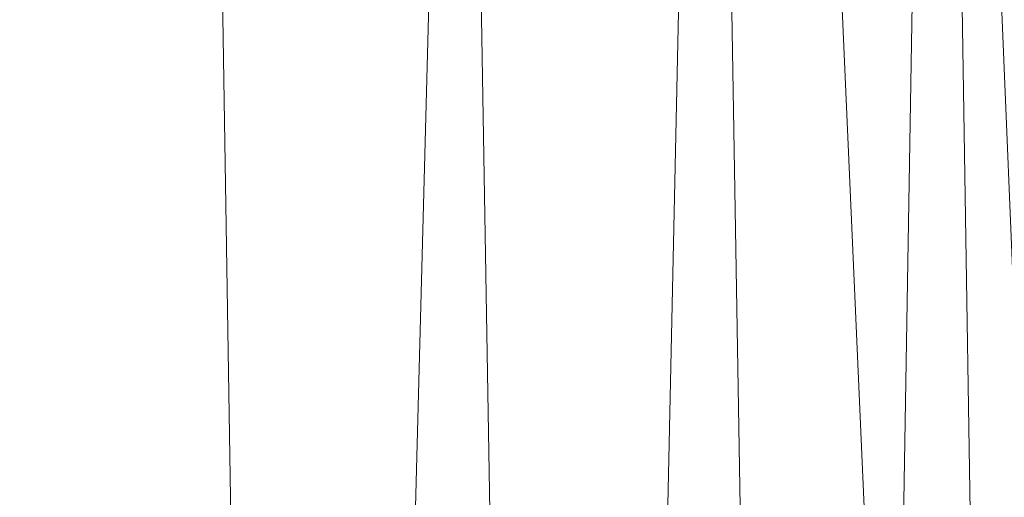
# Model space of a CAD drawing. Units: inches. Extents: x 0 to 204, y 0 to 264.
# Drawn here: x 103 to 104, y 158 to 159 of the extents above; entities that cross this region are included whole.
import ezdxf

# ---------------------------------------------------------------- set-up
doc = ezdxf.new("R2010")
doc.units = ezdxf.units.IN
doc.header["$MEASUREMENT"] = 0
doc.layers.get('0').update_dxf_attribs({"color": 10})

# ---------------------------------------------------------------- blocks, each defined once
blk = doc.blocks.new('673U-3D')
at = {"lineweight": 18}
for points in [[(7.8968, -6.808, -15), (7.1692, 9.6739, -15), (7.6697, 9.6739, -15), (8.3973, -6.808, -15)], [(7.8968, -6.808, -14), (8.3973, -6.808, -14), (7.6697, 9.6739, -14), (7.1692, 9.6739, -14)], [(7.8968, -6.808, -14), (7.1692, 9.6739, -14), (7.1692, 9.6739, -15), (7.8968, -6.808, -15)], [(8.3973, -6.808, -14), (8.3973, -6.808, -15), (7.6697, 9.6739, -15), (7.6697, 9.6739, -14)]]:
    blk.add_3dface(points, dxfattribs=at)
mesh = blk.add_polyface(dxfattribs=at)
corners = [(8.627, -7.433, -1.5), (8.4219, 5.4267, -1.5), (8.3581, 5.8969, -1.5), (8.1853, 6.3389, -1.5), (7.9132, 6.7277, -1.5), (7.5572, 7.0414, -1.5), (7.1374, 7.2625, -1.5), (4.3443, 8.1038, -1.5), (1.4585, 8.529, -1.5), (-1.4585, 8.529, -1.5), (-4.3443, 8.1038, -1.5), (-7.1374, 7.2625, -1.5), (-7.5572, 7.0414, -1.5), (-7.9132, 6.7277, -1.5), (-8.1853, 6.3389, -1.5), (-8.3581, 5.8969, -1.5), (-8.4219, 5.4267, -1.5), (-8.627, -7.433, -1.5)]
mesh.append_faces([[corners[k] for k in face] for face in [(6, 3, 4, 5)]], dxfattribs={"vtx0": -1})
mesh.append_faces([[corners[k] for k in face] for face in [(9, 16, 17, 8)]], dxfattribs={"vtx0": -1, "vtx2": -1})
mesh.append_faces([[corners[k] for k in face] for face in [(8, 17, 0, 1), (6, 1, 2, 3), (1, 6, 7, 8)]], dxfattribs={"vtx0": -1, "vtx3": -1})
mesh.append_faces([[corners[k] for k in face] for face in [(10, 11, 16, 9)]], dxfattribs={"vtx1": -1, "vtx2": -1})
mesh.append_faces([[corners[k] for k in face] for face in [(15, 16, 11, 12)]], dxfattribs={"vtx1": -1, "vtx3": -1})
mesh.append_faces([[corners[k] for k in face] for face in [(13, 14, 15, 12)]], dxfattribs={"vtx2": -1})
mesh = blk.add_polyface(dxfattribs=at)
corners = [(8.627, -7.433, -3.75), (-8.627, -7.433, -3.75), (-8.4219, 5.4267, -3.75), (-8.3581, 5.8969, -3.75), (-8.1853, 6.3389, -3.75), (-7.9132, 6.7277, -3.75), (-7.5572, 7.0414, -3.75), (-7.1374, 7.2625, -3.75), (-4.3443, 8.1038, -3.75), (-1.4585, 8.529, -3.75), (1.4585, 8.529, -3.75), (4.3443, 8.1038, -3.75), (7.1374, 7.2625, -3.75), (7.5572, 7.0414, -3.75), (7.9132, 6.7277, -3.75), (8.1853, 6.3389, -3.75), (8.3581, 5.8969, -3.75), (8.4219, 5.4267, -3.75)]
mesh.append_faces([[corners[k] for k in face] for face in [(5, 3, 4)]], dxfattribs={"vtx0": -1})
mesh.append_faces([[corners[k] for k in face] for face in [(0, 10, 17)]], dxfattribs={"vtx0": -1, "vtx1": -1})
mesh.append_faces([[corners[k] for k in face] for face in [(1, 9, 10, 0), (3, 5, 6, 2), (2, 8, 9, 1)]], dxfattribs={"vtx0": -1, "vtx2": -1})
mesh.append_faces([[corners[k] for k in face] for face in [(17, 10, 11, 12)]], dxfattribs={"vtx0": -1, "vtx3": -1})
mesh.append_faces([[corners[k] for k in face] for face in [(13, 14, 12)]], dxfattribs={"vtx1": -1})
mesh.append_faces([[corners[k] for k in face] for face in [(7, 8, 2, 6), (16, 17, 12)]], dxfattribs={"vtx1": -1, "vtx2": -1})
mesh.append_faces([[corners[k] for k in face] for face in [(14, 15, 16, 12)]], dxfattribs={"vtx2": -1, "vtx3": -1})
mesh = blk.add_polyface(dxfattribs=at)
corners = [(8.246, -7.308, -1.5), (-8.246, -7.308, -1.5), (-8.3022, -7.3017, -1.5), (-8.3555, -7.2828, -1.5), (-8.4032, -7.2524, -1.5), (-8.4428, -7.2121, -1.5), (-8.4724, -7.1639, -1.5), (-8.4904, -7.1103, -1.5), (-8.4959, -7.0541, -1.5), (-8.2969, 5.4247, -1.5), (-8.2371, 5.8655, -1.5), (-8.0751, 6.2798, -1.5), (-7.82, 6.6444, -1.5), (-7.4863, 6.9385, -1.5), (-7.0927, 7.1458, -1.5), (-4.3171, 7.9818, -1.5), (-1.4494, 8.4043, -1.5), (1.4494, 8.4043, -1.5), (4.3171, 7.9818, -1.5), (7.0927, 7.1458, -1.5), (7.4863, 6.9385, -1.5), (7.82, 6.6444, -1.5), (8.0751, 6.2798, -1.5), (8.2371, 5.8655, -1.5), (8.2969, 5.4247, -1.5), (8.4959, -7.0541, -1.5), (8.4904, -7.1103, -1.5), (8.4724, -7.1639, -1.5), (8.4428, -7.2121, -1.5), (8.4032, -7.2524, -1.5), (8.3555, -7.2828, -1.5), (8.3022, -7.3017, -1.5)]
mesh.append_faces([[corners[k] for k in face] for face in [(24, 19, 23)]], dxfattribs={"vtx0": -1, "vtx1": -1})
mesh.append_faces([[corners[k] for k in face] for face in [(9, 16, 1, 8), (2, 5, 8, 1)]], dxfattribs={"vtx0": -1, "vtx1": -1, "vtx2": -1})
mesh.append_faces([[corners[k] for k in face] for face in [(0, 17, 24, 25)]], dxfattribs={"vtx0": -1, "vtx1": -1, "vtx3": -1})
mesh.append_faces([[corners[k] for k in face] for face in [(1, 16, 17, 0), (25, 31, 0)]], dxfattribs={"vtx0": -1, "vtx2": -1})
mesh.append_faces([[corners[k] for k in face] for face in [(9, 12, 13, 14), (24, 17, 18, 19)]], dxfattribs={"vtx0": -1, "vtx3": -1})
mesh.append_faces([[corners[k] for k in face] for face in [(7, 8, 5, 6)]], dxfattribs={"vtx1": -1})
mesh.append_faces([[corners[k] for k in face] for face in [(15, 16, 9, 14)]], dxfattribs={"vtx1": -1, "vtx2": -1})
mesh.append_faces([[corners[k] for k in face] for face in [(19, 20, 22, 23)]], dxfattribs={"vtx1": -1, "vtx3": -1})
mesh.append_faces([[corners[k] for k in face] for face in [(10, 11, 12, 9), (3, 4, 5, 2), (20, 21, 22), (25, 26, 27)]], dxfattribs={"vtx2": -1})
mesh.append_faces([[corners[k] for k in face] for face in [(29, 30, 31, 25), (27, 28, 29, 25)]], dxfattribs={"vtx2": -1, "vtx3": -1})
mesh = blk.add_polyface(dxfattribs=at)
corners = [(6.4678, -5.308), (6.9503, -5.7829, -0.0533), (7.4086, -6.234, -0.2105), (7.8202, -6.639, -0.4637), (8.1644, -6.9778, -0.8003), (8.4241, -7.2334, -1.2032), (8.4605, -7.1864, -1.2835), (8.4882, -7.12, -1.3524), (8.2852, 5.606, -1.3524), (8.2214, 5.9224, -1.2179), (8.1158, 6.1993, -1.0308), (7.9733, 6.4481, -0.8295), (7.6169, 6.2115, -0.4651), (7.2035, 5.9331, -0.2052), (6.7576, 5.6279, -0.0509), (6.2985, 5.308)]
mesh.append_faces([[corners[k] for k in face] for face in [(3, 12, 2), (11, 4, 10)]], dxfattribs={"vtx0": -1, "vtx1": -1})
mesh.append_faces([[corners[k] for k in face] for face in [(14, 0, 1), (10, 4, 5), (4, 11, 12)]], dxfattribs={"vtx0": -1, "vtx2": -1})
mesh.append_faces([[corners[k] for k in face] for face in [(15, 0, 14), (7, 8, 6)]], dxfattribs={"vtx1": -1})
mesh.append_faces([[corners[k] for k in face] for face in [(1, 2, 13), (13, 14, 1), (12, 13, 2), (3, 4, 12), (5, 6, 9), (9, 10, 5), (8, 9, 6)]], dxfattribs={"vtx1": -1, "vtx2": -1})
mesh = blk.add_polyface(dxfattribs=at)
corners = [(-6.4678, -5.308), (6.4678, -5.308), (6.2985, 5.308), (3.8323, 6.0407), (1.2864, 6.4109), (-1.2864, 6.4109), (-3.8323, 6.0407), (-6.2985, 5.308)]
mesh.append_faces([[corners[k] for k in face] for face in [(0, 5, 6, 7)]], dxfattribs={"vtx0": -1})
mesh.append_faces([[corners[k] for k in face] for face in [(1, 4, 5, 0)]], dxfattribs={"vtx0": -1, "vtx2": -1})
mesh.append_faces([[corners[k] for k in face] for face in [(3, 4, 1, 2)]], dxfattribs={"vtx1": -1})

msp = doc.modelspace()

# ---------------------------------------------------------------- linework, layer by layer
at = {"lineweight": 18, "invisible_edges": 15}
for points in [[(102.62645, 159.10804, 28.04876), (103.13706, 158.77757, 26.95653), (104.16923, 158.46008, 27.11712)], [(103.11289, 158.47027, 24.56459), (102.14506, 158.84689, 25.42401), (101.98744, 158.73794, 23.9883)], [(103.11289, 158.47027, 24.56459), (103.13706, 158.77757, 26.95653), (102.14506, 158.84689, 25.42401)], [(104.11622, 158.25703, 25.40612), (103.13706, 158.77757, 26.95653), (103.11289, 158.47027, 24.56459)], [(104.24474, 158.75106, 27.83346), (104.16923, 158.46028, 27.11709), (104.20462, 158.54988, 26.57863)], [(104.24474, 158.75106, 27.83346), (104.20462, 158.54988, 26.57863), (104.25376, 158.70953, 26.56986)], [(102.611, 158.46905, 22.76992), (103.11289, 158.47027, 24.56459), (101.98744, 158.73794, 23.9883)], [(104.1901, 158.63257, 20.25), (104.25067, 158.73782, 21.46919), (104.19012, 158.54888, 21.39605)], [(104.25067, 158.73782, 21.46919), (104.22611, 158.60765, 22.53232), (104.19012, 158.54888, 21.39605)], [(104.25376, 158.70953, 26.56986), (104.20462, 158.54988, 26.57863), (104.19007, 158.46555, 25.38472)], [(104.243, 158.63658, 25.37434), (104.25376, 158.70953, 26.56986), (104.19007, 158.46555, 25.38472)], [(102.9009, 158.70354, 22.82105), (102.82349, 158.67253, 21.49518), (102.79754, 158.51345, 21.97092)], [(102.95918, 158.70342, 23.96646), (102.9009, 158.70354, 22.82105), (102.89632, 158.5495, 23.69184)], [(103.20217, 158.6142, 25.35077), (103.33091, 158.53677, 25.01998), (103.33757, 158.69695, 26.33591)], [(103.33757, 158.69695, 26.33591), (103.33091, 158.53677, 25.01998), (103.52573, 158.6236, 26.23153)], [(103.83273, 158.47789, 25.85641), (103.92054, 158.65204, 27.26067), (103.76875, 158.63328, 26.83231)], [(104.04495, 158.58993, 27.11478), (103.92054, 158.65204, 27.26067), (103.83273, 158.47789, 25.85641)], [(102.96475, 158.62822, 24.54757), (103.03841, 158.52735, 23.96834), (103.20217, 158.6142, 25.35077)], [(103.52573, 158.6236, 26.23153), (103.33091, 158.53677, 25.01998), (103.46763, 158.47032, 24.797)], [(103.64035, 158.51155, 25.64282), (103.52573, 158.6236, 26.23153), (103.46763, 158.47032, 24.797)], [(103.76875, 158.63328, 26.83231), (103.52573, 158.6236, 26.23153), (103.64035, 158.51155, 25.64282)], [(103.64035, 158.51155, 25.64282), (103.83273, 158.47789, 25.85641), (103.76875, 158.63328, 26.83231)], [(104.243, 158.63658, 25.37434), (104.19007, 158.46555, 25.38472), (104.1881, 158.45034, 24.24067)], [(104.243, 158.63658, 25.37434), (104.1881, 158.45034, 24.24067), (104.23609, 158.6072, 23.88628)], [(103.03841, 158.52735, 23.96834), (103.18099, 158.50677, 24.2447), (103.20217, 158.6142, 25.35077)], [(103.18099, 158.50677, 24.2447), (103.33091, 158.53677, 25.01998), (103.20217, 158.6142, 25.35077)], [(104.16023, 158.39314, 22.62979), (104.19012, 158.54888, 21.39605), (104.22611, 158.60765, 22.53232)], [(104.22611, 158.60765, 22.53232), (104.23609, 158.6072, 23.88628), (104.16023, 158.39314, 22.62979)], [(104.16023, 158.39314, 22.62979), (104.23609, 158.6072, 23.88628), (104.1881, 158.45034, 24.24067)], [(102.96304, 158.47514, 22.91942), (103.03841, 158.52735, 23.96834), (102.89632, 158.5495, 23.69184)], [(104.11622, 158.25722, 25.40609), (104.14653, 158.32119, 25.16841), (104.20462, 158.54988, 26.57863)], [(104.16023, 158.39314, 22.62979), (104.13037, 158.35922, 21.37793), (104.19012, 158.54888, 21.39605)], [(104.13187, 158.44693, 20.25), (104.19012, 158.54888, 21.39605), (104.13037, 158.35922, 21.37793)], [(104.20462, 158.54988, 26.57863), (104.14653, 158.32119, 25.16841), (104.19007, 158.46555, 25.38472)], [(103.33091, 158.53677, 25.01998), (103.18099, 158.50677, 24.2447), (103.334, 158.43512, 23.97422)], [(103.33091, 158.53677, 25.01998), (103.334, 158.43512, 23.97422), (103.46763, 158.47032, 24.797)], [(102.91024, 158.44712, 22.03489), (102.96304, 158.47514, 22.91942), (102.79754, 158.51345, 21.97092)], [(103.03841, 158.52735, 23.96834), (102.96304, 158.47514, 22.91942), (103.10859, 158.44399, 23.14965)], [(103.03841, 158.52735, 23.96834), (103.10859, 158.44399, 23.14965), (103.18099, 158.50677, 24.2447)], [(103.23865, 158.39179, 22.97048), (103.18099, 158.50677, 24.2447), (103.10859, 158.44399, 23.14965)], [(103.18099, 158.50677, 24.2447), (103.23865, 158.39179, 22.97048), (103.334, 158.43512, 23.97422)], [(103.46763, 158.47032, 24.797), (103.5933, 158.41497, 24.63974), (103.64035, 158.51155, 25.64282)], [(103.83273, 158.47789, 25.85641), (103.64035, 158.51155, 25.64282), (103.5933, 158.41497, 24.63974)], [(102.73977, 158.49237, 20.96459), (102.90606, 158.41238, 20.25), (102.95846, 158.40653, 21.21739)], [(102.73977, 158.49237, 20.96459), (102.95846, 158.40653, 21.21739), (102.91024, 158.44712, 22.03489)], [(103.83273, 158.47789, 25.85641), (103.5933, 158.41497, 24.63974), (103.69808, 158.34456, 24.2447)], [(103.69808, 158.34456, 24.2447), (103.98773, 158.40751, 25.40331), (103.83273, 158.47789, 25.85641)], [(104.0041, 157.96259, 21.77498), (102.611, 158.46905, 22.76992), (102.54387, 158.3281, 20.25)], [(103.11289, 158.47027, 24.56459), (102.611, 158.46905, 22.76992), (104.0632, 158.05397, 23.69511)], [(102.91024, 158.44712, 22.03489), (103.0336, 158.41306, 22.14626), (102.96304, 158.47514, 22.91942)], [(103.0336, 158.41306, 22.14626), (103.10859, 158.44399, 23.14965), (102.96304, 158.47514, 22.91942)], [(103.334, 158.43512, 23.97422), (103.45316, 158.36867, 23.61194), (103.46763, 158.47032, 24.797)], [(103.45316, 158.36867, 23.61194), (103.5933, 158.41497, 24.63974), (103.46763, 158.47032, 24.797)], [(104.1881, 158.45034, 24.24067), (104.19007, 158.46555, 25.38472), (104.13191, 158.26937, 24.27511)], [(104.14653, 158.32119, 25.16841), (104.13191, 158.26937, 24.27511), (104.19007, 158.46555, 25.38472)], [(102.91024, 158.44712, 22.03489), (102.95846, 158.40653, 21.21739), (103.0336, 158.41306, 22.14626)], [(103.23865, 158.39179, 22.97048), (103.10859, 158.44399, 23.14965), (103.0336, 158.41306, 22.14626)], [(104.09194, 158.16762, 22.82593), (104.1881, 158.45034, 24.24067), (104.13191, 158.26937, 24.27511)], [(104.1881, 158.45034, 24.24067), (104.09194, 158.16762, 22.82593), (104.16023, 158.39314, 22.62979)], [(103.45316, 158.36867, 23.61194), (103.334, 158.43512, 23.97422), (103.23865, 158.39179, 22.97048)], [(103.0336, 158.41306, 22.14626), (102.95846, 158.40653, 21.21739), (103.08982, 158.3698, 21.40377)], [(103.11337, 158.34735, 20.25), (103.08982, 158.3698, 21.40377), (102.95846, 158.40653, 21.21739)], [(103.08982, 158.3698, 21.40377), (103.23865, 158.39179, 22.97048), (103.0336, 158.41306, 22.14626)], [(103.45316, 158.36867, 23.61194), (103.57426, 158.28945, 23.0176), (103.5933, 158.41497, 24.63974)], [(103.5933, 158.41497, 24.63974), (103.57426, 158.28945, 23.0176), (103.69808, 158.34456, 24.2447)], [(103.23865, 158.39179, 22.97048), (103.08982, 158.3698, 21.40377), (103.22126, 158.33321, 21.56961)], [(103.23865, 158.39179, 22.97048), (103.22126, 158.33321, 21.56961), (103.40597, 158.30699, 22.38181)], [(103.45316, 158.36867, 23.61194), (103.23865, 158.39179, 22.97048), (103.40597, 158.30699, 22.38181)], [(104.16023, 158.39314, 22.62979), (104.09194, 158.16762, 22.82593), (104.05925, 158.13101, 21.39649)], [(104.05925, 158.13101, 21.39649), (104.13037, 158.35922, 21.37793), (104.16023, 158.39314, 22.62979)], [(103.11337, 158.34735, 20.25), (103.22126, 158.33321, 21.56961), (103.08982, 158.3698, 21.40377)], [(103.57426, 158.28945, 23.0176), (103.45316, 158.36867, 23.61194), (103.40597, 158.30699, 22.38181)], [(104.13037, 158.35922, 21.37793), (104.05925, 158.13101, 21.39649), (104.07363, 158.2613, 20.25)], [(103.72401, 158.26197, 23.31311), (103.69808, 158.34456, 24.2447), (103.57426, 158.28945, 23.0176)], [(103.72401, 158.26197, 23.31311), (103.95911, 158.3163, 24.54757), (103.69808, 158.34456, 24.2447)], [(103.30808, 158.28627, 20.25), (103.38306, 158.27497, 21.28923), (103.22126, 158.33321, 21.56961)], [(103.22126, 158.33321, 21.56961), (103.38306, 158.27497, 21.28923), (103.40597, 158.30699, 22.38181)], [(104.14653, 158.32119, 25.16841), (104.0632, 158.05417, 23.69509), (104.13191, 158.26937, 24.27511)], [(103.38306, 158.27497, 21.28923), (103.52364, 158.25024, 21.92069), (103.40597, 158.30699, 22.38181)], [(103.52364, 158.25024, 21.92069), (103.57426, 158.28945, 23.0176), (103.40597, 158.30699, 22.38181)], [(103.52364, 158.25024, 21.92069), (103.67601, 158.21611, 22.24983), (103.57426, 158.28945, 23.0176)], [(103.72401, 158.26197, 23.31311), (103.57426, 158.28945, 23.0176), (103.67601, 158.21611, 22.24983)], [(103.52364, 158.25024, 21.92069), (103.38306, 158.27497, 21.28923), (103.50279, 158.22519, 20.25)], [(104.0632, 158.05417, 23.69509), (104.09194, 158.16762, 22.82593), (104.13191, 158.26937, 24.27511)], [(103.60894, 158.20148, 21.17062), (103.52364, 158.25024, 21.92069), (103.50279, 158.22519, 20.25)], [(103.52364, 158.25024, 21.92069), (103.60894, 158.20148, 21.17062), (103.67601, 158.21611, 22.24983)], [(103.67601, 158.21611, 22.24983), (103.9305, 158.22509, 23.69184), (103.72401, 158.26197, 23.31311)], [(103.67601, 158.21611, 22.24983), (103.60894, 158.20148, 21.17062), (103.7562, 158.16371, 21.51162)], [(103.67601, 158.21611, 22.24983), (103.7562, 158.16371, 21.51162), (103.91136, 158.16406, 21.97092)], [(103.60894, 158.20148, 21.17062), (103.6975, 158.16411, 20.25), (103.7562, 158.16371, 21.51162)], [(104.05925, 158.13101, 21.39649), (104.09194, 158.16762, 22.82593), (104.01018, 157.97209, 21.97254)]]:
    msp.add_3dface(points, dxfattribs=at)

# ---------------------------------------------------------------- block references
msp.add_blockref('673U-3D', (96.72505, 155.16269, 24))

doc.saveas('drawing.dxf')
